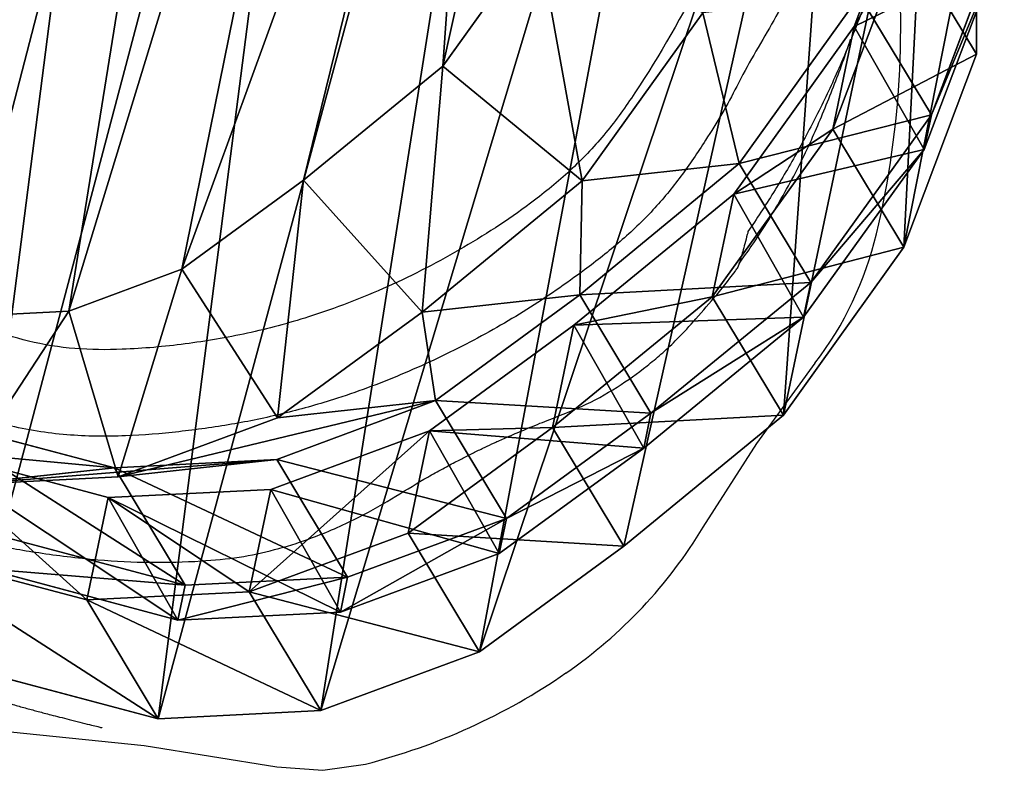
# Model space of a CAD drawing. Units: centimetres. Extents: x -311 to 283, y -309 to 285.
# Drawn here: x 51 to 62, y -56 to -47 of the extents above; entities that cross this region are included whole.
import ezdxf

# ---------------------------------------------------------------- set-up
doc = ezdxf.new("R2010")
doc.units = ezdxf.units.CM
doc.header["$LTSCALE"] = 2.54
doc.layers.get('0').update_dxf_attribs({"true_color": 0xff5454})
doc.layers.add('VP-EQ', color=7, linetype='Continuous', true_color=0x8a3492)

# ---------------------------------------------------------------- blocks, each defined once
blk = doc.blocks.new('R__nica#2')
at = {"color": 0}
for p, q in [((19.189, 12.117, 85.31), (18.813, 9.702, 85.317)), ((19.189, 12.117, 85.31), (18.813, 9.702, 85.317)), ((20.296, 9.678, 25.027), (19.872, 11.677, 25.027)), ((19.872, 11.677, 25.574), (20.296, 9.678, 25.621)), ((19.872, 11.677, 25.574), (20.296, 9.678, 25.621)), ((20.296, 9.678, 25.027), (19.872, 11.677, 25.027)), ((20.297, 11.279, 145.616), (19.92, 8.866, 145.674)), ((20.297, 11.279, 145.616), (19.92, 8.866, 145.674)), ((19.189, 10.872, 55.606), (18.813, 8.461, 55.698)), ((19.189, 10.872, 55.606), (18.813, 8.461, 55.698)), ((20.296, 9.678, 25.621), (19.189, 10.872, 55.606)), ((20.296, 9.678, 25.621), (19.189, 10.872, 55.606)), ((20.297, 10.859, 115.32), (19.92, 8.446, 115.293)), ((20.297, 10.859, 115.32), (19.92, 8.446, 115.293)), ((18.801, 10.074, 175.982), (17.815, 7.838, 175.938)), ((18.801, 10.074, 175.982), (17.815, 7.838, 175.938)), ((19.92, 8.866, 145.674), (18.801, 10.074, 175.982)), ((19.92, 8.866, 145.674), (18.801, 10.074, 175.982)), ((14.149, 8.25, 199.778), (14.925, 10.005, 199.778)), ((14.149, 8.25, 199.778), (14.925, 10.005, 199.778)), ((18.813, 9.702, 85.317), (17.825, 7.468, 85.336)), ((18.813, 9.702, 85.317), (17.825, 7.468, 85.336)), ((18.813, 8.461, 55.698), (18.813, 9.702, 85.317)), ((18.813, 8.461, 55.698), (18.813, 9.702, 85.317)), ((18.813, 9.702, 85.317), (19.92, 8.446, 115.293)), ((18.813, 9.702, 85.317), (19.92, 8.446, 115.293)), ((19.922, 7.265, 25.027), (20.296, 9.678, 25.027)), ((20.296, 9.678, 25.621), (19.922, 7.265, 25.662)), ((20.296, 9.678, 25.621), (19.922, 7.265, 25.662)), ((19.922, 7.265, 25.027), (20.296, 9.678, 25.027)), ((20.296, 9.678, 25.027), (20.296, 9.678, 25.621)), ((20.296, 9.678, 25.027), (20.296, 9.678, 25.621)), ((17.03, 9.495, 197.778), (16.04, 7.258, 197.778)), ((17.03, 9.495, 197.778), (16.04, 7.258, 197.778)), ((19.92, 8.866, 145.674), (18.931, 6.634, 145.716)), ((19.92, 8.866, 145.674), (18.931, 6.634, 145.716)), ((19.92, 8.446, 115.293), (19.92, 8.866, 145.674)), ((19.92, 8.446, 115.293), (19.92, 8.866, 145.674)), ((18.813, 8.461, 55.698), (17.825, 6.229, 55.771)), ((18.813, 8.461, 55.698), (17.825, 6.229, 55.771)), ((19.922, 7.265, 25.662), (18.813, 8.461, 55.698)), ((19.922, 7.265, 25.662), (18.813, 8.461, 55.698)), ((19.92, 8.446, 115.293), (18.931, 6.213, 115.28)), ((19.92, 8.446, 115.293), (18.931, 6.213, 115.28)), ((12.813, 6.592, 199.778), (14.149, 8.25, 199.778)), ((12.813, 6.592, 199.778), (14.149, 8.25, 199.778)), ((14.149, 8.25, 199.778), (16.04, 7.258, 197.778)), ((14.149, 8.25, 199.778), (16.04, 7.258, 197.778)), ((17.815, 7.838, 175.938), (16.04, 7.258, 197.778)), ((17.815, 7.838, 175.938), (16.04, 7.258, 197.778)), ((17.815, 7.838, 175.938), (16.285, 5.933, 175.861)), ((17.815, 7.838, 175.938), (16.285, 5.933, 175.861)), ((18.931, 6.634, 145.716), (17.815, 7.838, 175.938)), ((18.931, 6.634, 145.716), (17.815, 7.838, 175.938)), ((17.825, 7.468, 85.336), (16.292, 5.565, 85.364)), ((17.825, 7.468, 85.336), (16.292, 5.565, 85.364)), ((17.825, 6.229, 55.771), (17.825, 7.468, 85.336)), ((17.825, 6.229, 55.771), (17.825, 7.468, 85.336)), ((17.825, 7.468, 85.336), (18.931, 6.213, 115.28)), ((17.825, 7.468, 85.336), (18.931, 6.213, 115.28)), ((16.04, 7.258, 197.778), (14.504, 5.351, 197.778)), ((16.04, 7.258, 197.778), (14.504, 5.351, 197.778)), ((18.936, 5.03, 25.027), (19.922, 7.265, 25.027)), ((19.922, 7.265, 25.662), (18.936, 5.03, 25.689)), ((19.922, 7.265, 25.662), (18.936, 5.03, 25.689)), ((18.936, 5.03, 25.027), (19.922, 7.265, 25.027)), ((19.922, 7.265, 25.027), (19.922, 7.265, 25.662)), ((19.922, 7.265, 25.027), (19.922, 7.265, 25.662)), ((11.618, 5.266, 199.778), (12.813, 6.592, 199.778)), ((11.618, 5.266, 199.778), (12.813, 6.592, 199.778)), ((14.504, 5.351, 197.778), (12.813, 6.592, 199.778)), ((14.504, 5.351, 197.778), (12.813, 6.592, 199.778)), ((18.931, 6.634, 145.716), (17.397, 4.733, 145.739)), ((18.931, 6.634, 145.716), (17.397, 4.733, 145.739)), ((18.931, 6.213, 115.28), (18.931, 6.634, 145.716)), ((18.931, 6.213, 115.28), (18.931, 6.634, 145.716)), ((17.825, 6.229, 55.771), (16.292, 4.328, 55.82)), ((17.825, 6.229, 55.771), (16.292, 4.328, 55.82)), ((18.931, 6.213, 115.28), (17.397, 4.312, 115.282)), ((18.931, 6.213, 115.28), (17.397, 4.312, 115.282)), ((18.936, 5.03, 25.689), (17.825, 6.229, 55.771)), ((18.936, 5.03, 25.689), (17.825, 6.229, 55.771)), ((16.285, 5.933, 175.861), (14.504, 5.351, 197.778)), ((16.285, 5.933, 175.861), (14.504, 5.351, 197.778)), ((16.285, 5.933, 175.861), (14.871, 4.36, 175.788)), ((16.285, 5.933, 175.861), (14.871, 4.36, 175.788)), ((17.397, 4.733, 145.739), (16.285, 5.933, 175.861)), ((17.397, 4.733, 145.739), (16.285, 5.933, 175.861)), ((16.292, 5.565, 85.364), (14.876, 3.995, 85.39)), ((16.292, 5.565, 85.364), (14.876, 3.995, 85.39)), ((16.292, 4.328, 55.82), (16.292, 5.565, 85.364)), ((16.292, 4.328, 55.82), (16.292, 5.565, 85.364)), ((16.292, 5.565, 85.364), (17.397, 4.312, 115.282)), ((16.292, 5.565, 85.364), (17.397, 4.312, 115.282)), ((10.414, 4.509, 199.778), (11.618, 5.266, 199.778)), ((10.414, 4.509, 199.778), (11.618, 5.266, 199.778)), ((11.618, 5.266, 199.778), (13.085, 3.776, 197.778)), ((11.618, 5.266, 199.778), (13.085, 3.776, 197.778)), ((14.504, 5.351, 197.778), (13.085, 3.776, 197.778)), ((14.504, 5.351, 197.778), (13.085, 3.776, 197.778)), ((17.405, 3.128, 25.027), (18.936, 5.03, 25.027)), ((18.936, 5.03, 25.689), (17.405, 3.128, 25.698)), ((18.936, 5.03, 25.689), (17.405, 3.128, 25.698)), ((17.405, 3.128, 25.027), (18.936, 5.03, 25.027)), ((18.936, 5.03, 25.027), (18.936, 5.03, 25.689)), ((18.936, 5.03, 25.027), (18.936, 5.03, 25.689)), ((17.397, 4.733, 145.739), (15.98, 3.164, 145.754)), ((17.397, 4.733, 145.739), (15.98, 3.164, 145.754)), ((17.397, 4.312, 115.282), (17.397, 4.733, 145.739)), ((17.397, 4.312, 115.282), (17.397, 4.733, 145.739)), ((9.147, 4.175, 199.778), (10.414, 4.509, 199.778)), ((9.147, 4.175, 199.778), (10.414, 4.509, 199.778)), ((10.414, 4.509, 199.778), (11.383, 2.706, 197.778)), ((10.414, 4.509, 199.778), (11.383, 2.706, 197.778)), ((14.871, 4.36, 175.788), (13.085, 3.776, 197.778)), ((14.871, 4.36, 175.788), (13.085, 3.776, 197.778)), ((14.871, 4.36, 175.788), (13.177, 3.293, 175.695)), ((14.871, 4.36, 175.788), (13.177, 3.293, 175.695)), ((15.98, 3.164, 145.754), (14.871, 4.36, 175.788)), ((15.98, 3.164, 145.754), (14.871, 4.36, 175.788)), ((16.292, 4.328, 55.82), (14.876, 2.757, 55.858)), ((16.292, 4.328, 55.82), (14.876, 2.757, 55.858)), ((17.397, 4.312, 115.282), (15.98, 2.742, 115.286)), ((17.397, 4.312, 115.282), (15.98, 2.742, 115.286)), ((17.405, 3.128, 25.698), (16.292, 4.328, 55.82)), ((17.405, 3.128, 25.698), (16.292, 4.328, 55.82)), ((14.876, 3.995, 85.39), (13.18, 2.931, 85.421)), ((14.876, 3.995, 85.39), (13.18, 2.931, 85.421)), ((14.876, 2.757, 55.858), (14.876, 3.995, 85.39)), ((14.876, 2.757, 55.858), (14.876, 3.995, 85.39)), ((14.876, 3.995, 85.39), (15.98, 2.742, 115.286)), ((14.876, 3.995, 85.39), (15.98, 2.742, 115.286)), ((13.085, 3.776, 197.778), (11.383, 2.706, 197.778)), ((13.085, 3.776, 197.778), (11.383, 2.706, 197.778)), ((13.177, 3.293, 175.695), (11.318, 2.804, 175.588)), ((13.177, 3.293, 175.695), (11.318, 2.804, 175.588)), ((13.177, 3.293, 175.695), (11.383, 2.706, 197.778)), ((13.177, 3.293, 175.695), (11.383, 2.706, 197.778)), ((14.283, 2.1, 145.752), (13.177, 3.293, 175.695)), ((14.283, 2.1, 145.752), (13.177, 3.293, 175.695)), ((15.98, 3.164, 145.754), (14.283, 2.1, 145.752)), ((15.98, 3.164, 145.754), (14.283, 2.1, 145.752)), ((15.98, 2.742, 115.286), (15.98, 3.164, 145.754)), ((15.98, 2.742, 115.286), (15.98, 3.164, 145.754)), ((17.405, 3.128, 25.698), (15.99, 1.556, 25.703)), ((15.99, 1.556, 25.027), (17.405, 3.128, 25.027)), ((17.405, 3.128, 25.698), (15.99, 1.556, 25.703)), ((15.99, 1.556, 25.027), (17.405, 3.128, 25.027)), ((17.405, 3.128, 25.027), (17.405, 3.128, 25.698)), ((17.405, 3.128, 25.027), (17.405, 3.128, 25.698)), ((11.318, 2.804, 175.588), (8.975, 2.927, 175.449)), ((11.318, 2.804, 175.588), (8.975, 2.927, 175.449)), ((13.18, 2.931, 85.421), (11.318, 2.446, 85.456)), ((13.18, 2.931, 85.421), (11.318, 2.446, 85.456)), ((13.18, 1.693, 55.87), (13.18, 2.931, 85.421)), ((13.18, 1.693, 55.87), (13.18, 2.931, 85.421)), ((13.18, 2.931, 85.421), (14.283, 1.679, 115.303)), ((13.18, 2.931, 85.421), (14.283, 1.679, 115.303)), ((11.318, 2.804, 175.588), (9.515, 2.215, 197.778)), ((11.318, 2.804, 175.588), (9.515, 2.215, 197.778)), ((12.421, 1.615, 145.73), (11.318, 2.804, 175.588)), ((12.421, 1.615, 145.73), (11.318, 2.804, 175.588)), ((11.383, 2.706, 197.778), (9.515, 2.215, 197.778)), ((11.383, 2.706, 197.778), (9.515, 2.215, 197.778)), ((14.876, 2.757, 55.858), (13.18, 1.693, 55.87)), ((14.876, 2.757, 55.858), (13.18, 1.693, 55.87)), ((15.98, 2.742, 115.286), (14.283, 1.679, 115.303)), ((15.98, 2.742, 115.286), (14.283, 1.679, 115.303)), ((15.99, 1.556, 25.703), (14.876, 2.757, 55.858)), ((15.99, 1.556, 25.703), (14.876, 2.757, 55.858)), ((11.318, 2.446, 85.456), (8.971, 2.574, 85.499)), ((11.318, 2.446, 85.456), (8.971, 2.574, 85.499)), ((11.318, 1.206, 55.856), (11.318, 2.446, 85.456)), ((11.318, 1.206, 55.856), (11.318, 2.446, 85.456)), ((11.318, 2.446, 85.456), (12.421, 1.194, 115.33)), ((11.318, 2.446, 85.456), (12.421, 1.194, 115.33)), ((14.283, 2.1, 145.752), (12.421, 1.615, 145.73)), ((14.283, 2.1, 145.752), (12.421, 1.615, 145.73)), ((14.283, 1.679, 115.303), (14.283, 2.1, 145.752)), ((14.283, 1.679, 115.303), (14.283, 2.1, 145.752)), ((12.421, 1.615, 145.73), (10.075, 1.741, 145.684)), ((12.421, 1.615, 145.73), (10.075, 1.741, 145.684)), ((13.18, 1.693, 55.87), (11.318, 1.206, 55.856)), ((13.18, 1.693, 55.87), (11.318, 1.206, 55.856)), ((14.283, 1.679, 115.303), (12.421, 1.194, 115.33)), ((14.283, 1.679, 115.303), (12.421, 1.194, 115.33)), ((14.294, 0.491, 25.693), (13.18, 1.693, 55.87)), ((14.294, 0.491, 25.693), (13.18, 1.693, 55.87)), ((12.421, 1.194, 115.33), (12.421, 1.615, 145.73)), ((12.421, 1.194, 115.33), (12.421, 1.615, 145.73)), ((14.294, 0.491, 25.027), (15.99, 1.556, 25.027)), ((15.99, 1.556, 25.703), (14.294, 0.491, 25.693)), ((15.99, 1.556, 25.703), (14.294, 0.491, 25.693)), ((14.294, 0.491, 25.027), (15.99, 1.556, 25.027)), ((15.99, 1.556, 25.027), (15.99, 1.556, 25.703)), ((15.99, 1.556, 25.027), (15.99, 1.556, 25.703)), ((11.318, 1.206, 55.856), (8.971, 1.329, 55.808)), ((11.318, 1.206, 55.856), (8.971, 1.329, 55.808)), ((12.421, 1.194, 115.33), (10.075, 1.322, 115.375)), ((12.421, 1.194, 115.33), (10.075, 1.322, 115.375)), ((12.432, 0.003, 25.669), (11.318, 1.206, 55.856)), ((12.432, 0.003, 25.669), (11.318, 1.206, 55.856)), ((12.432, 0.003, 25.027), (14.294, 0.491, 25.027)), ((14.294, 0.491, 25.693), (12.432, 0.003, 25.669)), ((14.294, 0.491, 25.693), (12.432, 0.003, 25.669)), ((12.432, 0.003, 25.027), (14.294, 0.491, 25.027)), ((14.294, 0.491, 25.027), (14.294, 0.491, 25.693)), ((14.294, 0.491, 25.027), (14.294, 0.491, 25.693)), ((10.086, 0.127, 25.027), (12.432, 0.003, 25.027)), ((12.432, 0.003, 25.669), (10.086, 0.127, 25.623)), ((12.432, 0.003, 25.669), (10.086, 0.127, 25.623)), ((10.086, 0.127, 25.027), (12.432, 0.003, 25.027)), ((12.432, 0.003, 25.027), (12.432, 0.003, 25.669)), ((12.432, 0.003, 25.027), (12.432, 0.003, 25.669))]:
    blk.add_line(p, q, dxfattribs=at)
mesh = blk.add_polyface(dxfattribs=at)
corners = [(2.635, 8.656, 199.778), (2.516, 12.531, 199.778), (2.447, 10.489, 199.778), (2.903, 14.418, 199.778), (3.247, 7.055, 199.778), (3.468, 15.793, 199.778), (4.189, 5.757, 199.778), (4.683, 16.886, 199.778), (5.63, 4.826, 199.778), (6.313, 17.716, 199.778), (7.369, 4.265, 199.778), (7.995, 18.076, 199.778), (9.147, 4.175, 199.778), (9.79, 17.793, 199.778), (10.414, 4.509, 199.778), (11.55, 17.012, 199.778), (11.618, 5.266, 199.778), (13.129, 15.736, 199.778), (12.813, 6.592, 199.778), (14.149, 8.25, 199.778), (14.219, 14.53, 199.778), (14.925, 10.005, 199.778), (14.909, 13.179, 199.778), (15.204, 11.796, 199.778)]
mesh.append_faces([[corners[k] for k in face] for face in [(0, 1, 2), (22, 21, 23)]], dxfattribs={"vtx0": -1, "color": 0})
mesh.append_faces([[corners[k] for k in face] for face in [(1, 0, 3), (3, 4, 5), (5, 6, 7), (7, 8, 9), (9, 10, 11), (11, 12, 13), (13, 14, 15), (15, 16, 17), (17, 19, 20), (20, 21, 22)]], dxfattribs={"vtx0": -1, "vtx1": -1, "color": 0})
mesh.append_faces([[corners[k] for k in face] for face in [(3, 0, 4), (5, 4, 6), (7, 6, 8), (9, 8, 10), (11, 10, 12), (13, 12, 14), (15, 14, 16), (17, 16, 18), (17, 18, 19), (20, 19, 21)]], dxfattribs={"vtx0": -1, "vtx2": -1, "color": 0})
mesh = blk.add_polyface(dxfattribs=at)
corners = [(3.624, 10.62, 25.027), (3.774, 6.045, 25.027), (3.546, 8.273, 25.027), (4.082, 12.854, 25.027), (4.571, 3.951, 25.027), (4.889, 14.824, 25.027), (5.882, 2.135, 25.027), (6.636, 16.395, 25.027), (7.852, 0.854, 25.027), (8.73, 17.461, 25.027), (10.086, 0.127, 25.027), (11.028, 17.948, 25.027), (12.432, 0.003, 25.027), (13.445, 17.561, 25.027), (14.294, 0.491, 25.027), (15.679, 16.562, 25.027), (15.99, 1.556, 25.027), (17.578, 15.019, 25.027), (17.405, 3.128, 25.027), (18.936, 5.03, 25.027), (18.945, 13.499, 25.027), (19.922, 7.265, 25.027), (19.872, 11.677, 25.027), (20.296, 9.678, 25.027)]
mesh.append_faces([[corners[k] for k in face] for face in [(0, 1, 2), (21, 22, 23)]], dxfattribs={"vtx0": -1, "color": 0})
mesh.append_faces([[corners[k] for k in face] for face in [(1, 3, 4), (4, 5, 6), (6, 7, 8), (8, 9, 10), (10, 11, 12), (12, 13, 14), (14, 15, 16), (16, 17, 18), (18, 17, 19), (19, 20, 21)]], dxfattribs={"vtx0": -1, "vtx1": -1, "color": 0})
mesh.append_faces([[corners[k] for k in face] for face in [(1, 0, 3), (4, 3, 5), (6, 5, 7), (8, 7, 9), (10, 9, 11), (12, 11, 13), (14, 13, 15), (16, 15, 17), (19, 17, 20), (21, 20, 22)]], dxfattribs={"vtx0": -1, "vtx2": -1, "color": 0})
mesh = blk.add_polyface(dxfattribs=at)
corners = [(19.872, 11.677, 25.574), (19.189, 10.872, 55.606), (20.296, 9.678, 25.621), (18.767, 12.87, 55.517)]
mesh.append_faces([[corners[k] for k in face] for face in [(0, 1, 2), (1, 0, 3)]], dxfattribs={"vtx0": -1, "color": 0})
mesh = blk.add_polyface(dxfattribs=at)
corners = [(20.297, 11.279, 145.616), (18.801, 10.074, 175.982), (19.92, 8.866, 145.674), (19.176, 12.488, 175.988)]
mesh.append_faces([[corners[k] for k in face] for face in [(0, 1, 2), (1, 0, 3)]], dxfattribs={"vtx0": -1, "color": 0})
mesh = blk.add_polyface(dxfattribs=at)
corners = [(19.189, 10.872, 55.606), (18.813, 9.702, 85.317), (18.813, 8.461, 55.698), (19.189, 12.117, 85.31)]
mesh.append_faces([[corners[k] for k in face] for face in [(0, 1, 2), (1, 0, 3)]], dxfattribs={"vtx0": -1, "color": 0})
mesh = blk.add_polyface(dxfattribs=at)
corners = [(18.813, 9.702, 85.317), (20.297, 10.859, 115.32), (19.92, 8.446, 115.293), (19.189, 12.117, 85.31)]
mesh.append_faces([[corners[k] for k in face] for face in [(0, 1, 2), (1, 0, 3)]], dxfattribs={"vtx0": -1, "color": 0})
mesh = blk.add_polyface(dxfattribs=at)
corners = [(19.872, 11.677, 25.027), (20.296, 9.678, 25.621), (20.296, 9.678, 25.027), (19.872, 11.677, 25.574)]
mesh.append_faces([[corners[k] for k in face] for face in [(0, 1, 2), (1, 0, 3)]], dxfattribs={"vtx0": -1, "color": 0})
mesh = blk.add_polyface(dxfattribs=at)
corners = [(20.297, 10.859, 115.32), (19.92, 8.866, 145.674), (19.92, 8.446, 115.293), (20.297, 11.279, 145.616)]
mesh.append_faces([[corners[k] for k in face] for face in [(0, 1, 2), (1, 0, 3)]], dxfattribs={"vtx0": -1, "color": 0})
mesh = blk.add_polyface(dxfattribs=at)
corners = [(20.296, 9.678, 25.621), (18.813, 8.461, 55.698), (19.922, 7.265, 25.662), (19.189, 10.872, 55.606)]
mesh.append_faces([[corners[k] for k in face] for face in [(0, 1, 2), (1, 0, 3)]], dxfattribs={"vtx0": -1, "color": 0})
mesh = blk.add_polyface(dxfattribs=at)
corners = [(17.815, 7.838, 175.938), (17.03, 9.495, 197.778), (16.04, 7.258, 197.778), (18.801, 10.074, 175.982)]
mesh.append_faces([[corners[k] for k in face] for face in [(0, 1, 2), (1, 0, 3)]], dxfattribs={"vtx0": -1, "color": 0})
mesh = blk.add_polyface(dxfattribs=at)
corners = [(19.92, 8.866, 145.674), (17.815, 7.838, 175.938), (18.931, 6.634, 145.716), (18.801, 10.074, 175.982)]
mesh.append_faces([[corners[k] for k in face] for face in [(0, 1, 2), (1, 0, 3)]], dxfattribs={"vtx0": -1, "color": 0})
mesh = blk.add_polyface(dxfattribs=at)
corners = [(16.04, 7.258, 197.778), (14.925, 10.005, 199.778), (14.149, 8.25, 199.778), (17.03, 9.495, 197.778)]
mesh.append_faces([[corners[k] for k in face] for face in [(0, 1, 2), (1, 0, 3)]], dxfattribs={"vtx0": -1, "color": 0})
mesh = blk.add_polyface(dxfattribs=at)
corners = [(18.813, 8.461, 55.698), (17.825, 7.468, 85.336), (17.825, 6.229, 55.771), (18.813, 9.702, 85.317)]
mesh.append_faces([[corners[k] for k in face] for face in [(0, 1, 2), (1, 0, 3)]], dxfattribs={"vtx0": -1, "color": 0})
mesh = blk.add_polyface(dxfattribs=at)
corners = [(17.825, 7.468, 85.336), (19.92, 8.446, 115.293), (18.931, 6.213, 115.28), (18.813, 9.702, 85.317)]
mesh.append_faces([[corners[k] for k in face] for face in [(0, 1, 2), (1, 0, 3)]], dxfattribs={"vtx0": -1, "color": 0})
mesh = blk.add_polyface(dxfattribs=at)
corners = [(20.296, 9.678, 25.027), (19.922, 7.265, 25.662), (19.922, 7.265, 25.027), (20.296, 9.678, 25.621)]
mesh.append_faces([[corners[k] for k in face] for face in [(0, 1, 2), (1, 0, 3)]], dxfattribs={"vtx0": -1, "color": 0})
mesh = blk.add_polyface(dxfattribs=at)
corners = [(19.92, 8.446, 115.293), (18.931, 6.634, 145.716), (18.931, 6.213, 115.28), (19.92, 8.866, 145.674)]
mesh.append_faces([[corners[k] for k in face] for face in [(0, 1, 2), (1, 0, 3)]], dxfattribs={"vtx0": -1, "color": 0})
mesh = blk.add_polyface(dxfattribs=at)
corners = [(19.922, 7.265, 25.662), (17.825, 6.229, 55.771), (18.936, 5.03, 25.689), (18.813, 8.461, 55.698)]
mesh.append_faces([[corners[k] for k in face] for face in [(0, 1, 2), (1, 0, 3)]], dxfattribs={"vtx0": -1, "color": 0})
mesh = blk.add_polyface(dxfattribs=at)
corners = [(14.504, 5.351, 197.778), (14.149, 8.25, 199.778), (12.813, 6.592, 199.778), (16.04, 7.258, 197.778)]
mesh.append_faces([[corners[k] for k in face] for face in [(0, 1, 2), (1, 0, 3)]], dxfattribs={"vtx0": -1, "color": 0})
mesh = blk.add_polyface(dxfattribs=at)
corners = [(16.285, 5.933, 175.861), (16.04, 7.258, 197.778), (14.504, 5.351, 197.778), (17.815, 7.838, 175.938)]
mesh.append_faces([[corners[k] for k in face] for face in [(0, 1, 2), (1, 0, 3)]], dxfattribs={"vtx0": -1, "color": 0})
mesh = blk.add_polyface(dxfattribs=at)
corners = [(18.931, 6.634, 145.716), (16.285, 5.933, 175.861), (17.397, 4.733, 145.739), (17.815, 7.838, 175.938)]
mesh.append_faces([[corners[k] for k in face] for face in [(0, 1, 2), (1, 0, 3)]], dxfattribs={"vtx0": -1, "color": 0})
mesh = blk.add_polyface(dxfattribs=at)
corners = [(17.825, 6.229, 55.771), (16.292, 5.565, 85.364), (16.292, 4.328, 55.82), (17.825, 7.468, 85.336)]
mesh.append_faces([[corners[k] for k in face] for face in [(0, 1, 2), (1, 0, 3)]], dxfattribs={"vtx0": -1, "color": 0})
mesh = blk.add_polyface(dxfattribs=at)
corners = [(16.292, 5.565, 85.364), (18.931, 6.213, 115.28), (17.397, 4.312, 115.282), (17.825, 7.468, 85.336)]
mesh.append_faces([[corners[k] for k in face] for face in [(0, 1, 2), (1, 0, 3)]], dxfattribs={"vtx0": -1, "color": 0})
mesh = blk.add_polyface(dxfattribs=at)
corners = [(18.936, 5.03, 25.027), (19.922, 7.265, 25.662), (18.936, 5.03, 25.689), (19.922, 7.265, 25.027)]
mesh.append_faces([[corners[k] for k in face] for face in [(0, 1, 2), (1, 0, 3)]], dxfattribs={"vtx0": -1, "color": 0})
mesh = blk.add_polyface(dxfattribs=at)
corners = [(13.085, 3.776, 197.778), (12.813, 6.592, 199.778), (11.618, 5.266, 199.778), (14.504, 5.351, 197.778)]
mesh.append_faces([[corners[k] for k in face] for face in [(0, 1, 2), (1, 0, 3)]], dxfattribs={"vtx0": -1, "color": 0})
mesh = blk.add_polyface(dxfattribs=at)
corners = [(18.931, 6.213, 115.28), (17.397, 4.733, 145.739), (17.397, 4.312, 115.282), (18.931, 6.634, 145.716)]
mesh.append_faces([[corners[k] for k in face] for face in [(0, 1, 2), (1, 0, 3)]], dxfattribs={"vtx0": -1, "color": 0})
mesh = blk.add_polyface(dxfattribs=at)
corners = [(18.936, 5.03, 25.689), (16.292, 4.328, 55.82), (17.405, 3.128, 25.698), (17.825, 6.229, 55.771)]
mesh.append_faces([[corners[k] for k in face] for face in [(0, 1, 2), (1, 0, 3)]], dxfattribs={"vtx0": -1, "color": 0})
mesh = blk.add_polyface(dxfattribs=at)
corners = [(14.871, 4.36, 175.788), (14.504, 5.351, 197.778), (13.085, 3.776, 197.778), (16.285, 5.933, 175.861)]
mesh.append_faces([[corners[k] for k in face] for face in [(0, 1, 2), (1, 0, 3)]], dxfattribs={"vtx0": -1, "color": 0})
mesh = blk.add_polyface(dxfattribs=at)
corners = [(17.397, 4.733, 145.739), (14.871, 4.36, 175.788), (15.98, 3.164, 145.754), (16.285, 5.933, 175.861)]
mesh.append_faces([[corners[k] for k in face] for face in [(0, 1, 2), (1, 0, 3)]], dxfattribs={"vtx0": -1, "color": 0})
mesh = blk.add_polyface(dxfattribs=at)
corners = [(16.292, 4.328, 55.82), (14.876, 3.995, 85.39), (14.876, 2.757, 55.858), (16.292, 5.565, 85.364)]
mesh.append_faces([[corners[k] for k in face] for face in [(0, 1, 2), (1, 0, 3)]], dxfattribs={"vtx0": -1, "color": 0})
mesh = blk.add_polyface(dxfattribs=at)
corners = [(14.876, 3.995, 85.39), (17.397, 4.312, 115.282), (15.98, 2.742, 115.286), (16.292, 5.565, 85.364)]
mesh.append_faces([[corners[k] for k in face] for face in [(0, 1, 2), (1, 0, 3)]], dxfattribs={"vtx0": -1, "color": 0})
mesh = blk.add_polyface(dxfattribs=at)
corners = [(11.383, 2.706, 197.778), (11.618, 5.266, 199.778), (10.414, 4.509, 199.778), (13.085, 3.776, 197.778)]
mesh.append_faces([[corners[k] for k in face] for face in [(0, 1, 2), (1, 0, 3)]], dxfattribs={"vtx0": -1, "color": 0})
mesh = blk.add_polyface(dxfattribs=at)
corners = [(18.936, 5.03, 25.027), (17.405, 3.128, 25.698), (17.405, 3.128, 25.027), (18.936, 5.03, 25.689)]
mesh.append_faces([[corners[k] for k in face] for face in [(0, 1, 2), (1, 0, 3)]], dxfattribs={"vtx0": -1, "color": 0})
mesh = blk.add_polyface(dxfattribs=at)
corners = [(17.397, 4.312, 115.282), (15.98, 3.164, 145.754), (15.98, 2.742, 115.286), (17.397, 4.733, 145.739)]
mesh.append_faces([[corners[k] for k in face] for face in [(0, 1, 2), (1, 0, 3)]], dxfattribs={"vtx0": -1, "color": 0})
mesh = blk.add_polyface(dxfattribs=at)
corners = [(9.515, 2.215, 197.778), (10.414, 4.509, 199.778), (9.147, 4.175, 199.778), (11.383, 2.706, 197.778)]
mesh.append_faces([[corners[k] for k in face] for face in [(0, 1, 2), (1, 0, 3)]], dxfattribs={"vtx0": -1, "color": 0})
mesh = blk.add_polyface(dxfattribs=at)
corners = [(14.871, 4.36, 175.788), (11.383, 2.706, 197.778), (13.177, 3.293, 175.695), (13.085, 3.776, 197.778)]
mesh.append_faces([[corners[k] for k in face] for face in [(0, 1, 2), (1, 0, 3)]], dxfattribs={"vtx0": -1, "color": 0})
mesh = blk.add_polyface(dxfattribs=at)
corners = [(15.98, 3.164, 145.754), (13.177, 3.293, 175.695), (14.283, 2.1, 145.752), (14.871, 4.36, 175.788)]
mesh.append_faces([[corners[k] for k in face] for face in [(0, 1, 2), (1, 0, 3)]], dxfattribs={"vtx0": -1, "color": 0})
mesh = blk.add_polyface(dxfattribs=at)
corners = [(17.405, 3.128, 25.698), (14.876, 2.757, 55.858), (15.99, 1.556, 25.703), (16.292, 4.328, 55.82)]
mesh.append_faces([[corners[k] for k in face] for face in [(0, 1, 2), (1, 0, 3)]], dxfattribs={"vtx0": -1, "color": 0})
mesh = blk.add_polyface(dxfattribs=at)
corners = [(14.876, 3.995, 85.39), (13.18, 1.693, 55.87), (14.876, 2.757, 55.858), (13.18, 2.931, 85.421)]
mesh.append_faces([[corners[k] for k in face] for face in [(0, 1, 2), (1, 0, 3)]], dxfattribs={"vtx0": -1, "color": 0})
mesh = blk.add_polyface(dxfattribs=at)
corners = [(15.98, 2.742, 115.286), (13.18, 2.931, 85.421), (14.876, 3.995, 85.39), (14.283, 1.679, 115.303)]
mesh.append_faces([[corners[k] for k in face] for face in [(0, 1, 2), (1, 0, 3)]], dxfattribs={"vtx0": -1, "color": 0})
mesh = blk.add_polyface(dxfattribs=at)
corners = [(13.177, 3.293, 175.695), (9.515, 2.215, 197.778), (11.318, 2.804, 175.588), (11.383, 2.706, 197.778)]
mesh.append_faces([[corners[k] for k in face] for face in [(0, 1, 2), (1, 0, 3)]], dxfattribs={"vtx0": -1, "color": 0})
mesh = blk.add_polyface(dxfattribs=at)
corners = [(14.283, 2.1, 145.752), (11.318, 2.804, 175.588), (12.421, 1.615, 145.73), (13.177, 3.293, 175.695)]
mesh.append_faces([[corners[k] for k in face] for face in [(0, 1, 2), (1, 0, 3)]], dxfattribs={"vtx0": -1, "color": 0})
mesh = blk.add_polyface(dxfattribs=at)
corners = [(15.98, 3.164, 145.754), (14.283, 1.679, 115.303), (15.98, 2.742, 115.286), (14.283, 2.1, 145.752)]
mesh.append_faces([[corners[k] for k in face] for face in [(0, 1, 2), (1, 0, 3)]], dxfattribs={"vtx0": -1, "color": 0})
mesh = blk.add_polyface(dxfattribs=at)
corners = [(17.405, 3.128, 25.027), (15.99, 1.556, 25.703), (15.99, 1.556, 25.027), (17.405, 3.128, 25.698)]
mesh.append_faces([[corners[k] for k in face] for face in [(0, 1, 2), (1, 0, 3)]], dxfattribs={"vtx0": -1, "color": 0})
mesh = blk.add_polyface(dxfattribs=at)
corners = [(11.318, 2.804, 175.588), (7.161, 2.334, 197.778), (8.975, 2.927, 175.449), (9.515, 2.215, 197.778)]
mesh.append_faces([[corners[k] for k in face] for face in [(0, 1, 2), (1, 0, 3)]], dxfattribs={"vtx0": -1, "color": 0})
mesh = blk.add_polyface(dxfattribs=at)
corners = [(12.421, 1.615, 145.73), (8.975, 2.927, 175.449), (10.075, 1.741, 145.684), (11.318, 2.804, 175.588)]
mesh.append_faces([[corners[k] for k in face] for face in [(0, 1, 2), (1, 0, 3)]], dxfattribs={"vtx0": -1, "color": 0})
mesh = blk.add_polyface(dxfattribs=at)
corners = [(13.18, 1.693, 55.87), (11.318, 2.446, 85.456), (11.318, 1.206, 55.856), (13.18, 2.931, 85.421)]
mesh.append_faces([[corners[k] for k in face] for face in [(0, 1, 2), (1, 0, 3)]], dxfattribs={"vtx0": -1, "color": 0})
mesh = blk.add_polyface(dxfattribs=at)
corners = [(14.283, 1.679, 115.303), (11.318, 2.446, 85.456), (13.18, 2.931, 85.421), (12.421, 1.194, 115.33)]
mesh.append_faces([[corners[k] for k in face] for face in [(0, 1, 2), (1, 0, 3)]], dxfattribs={"vtx0": -1, "color": 0})
mesh = blk.add_polyface(dxfattribs=at)
corners = [(15.99, 1.556, 25.703), (13.18, 1.693, 55.87), (14.294, 0.491, 25.693), (14.876, 2.757, 55.858)]
mesh.append_faces([[corners[k] for k in face] for face in [(0, 1, 2), (1, 0, 3)]], dxfattribs={"vtx0": -1, "color": 0})
mesh = blk.add_polyface(dxfattribs=at)
corners = [(11.318, 1.206, 55.856), (8.971, 2.574, 85.499), (8.971, 1.329, 55.808), (11.318, 2.446, 85.456)]
mesh.append_faces([[corners[k] for k in face] for face in [(0, 1, 2), (1, 0, 3)]], dxfattribs={"vtx0": -1, "color": 0})
mesh = blk.add_polyface(dxfattribs=at)
corners = [(12.421, 1.194, 115.33), (8.971, 2.574, 85.499), (11.318, 2.446, 85.456), (10.075, 1.322, 115.375)]
mesh.append_faces([[corners[k] for k in face] for face in [(0, 1, 2), (1, 0, 3)]], dxfattribs={"vtx0": -1, "color": 0})
mesh = blk.add_polyface(dxfattribs=at)
corners = [(14.283, 2.1, 145.752), (12.421, 1.194, 115.33), (14.283, 1.679, 115.303), (12.421, 1.615, 145.73)]
mesh.append_faces([[corners[k] for k in face] for face in [(0, 1, 2), (1, 0, 3)]], dxfattribs={"vtx0": -1, "color": 0})
mesh = blk.add_polyface(dxfattribs=at)
corners = [(12.421, 1.615, 145.73), (10.075, 1.322, 115.375), (12.421, 1.194, 115.33), (10.075, 1.741, 145.684)]
mesh.append_faces([[corners[k] for k in face] for face in [(0, 1, 2), (1, 0, 3)]], dxfattribs={"vtx0": -1, "color": 0})
mesh = blk.add_polyface(dxfattribs=at)
corners = [(14.294, 0.491, 25.693), (11.318, 1.206, 55.856), (12.432, 0.003, 25.669), (13.18, 1.693, 55.87)]
mesh.append_faces([[corners[k] for k in face] for face in [(0, 1, 2), (1, 0, 3)]], dxfattribs={"vtx0": -1, "color": 0})
mesh = blk.add_polyface(dxfattribs=at)
corners = [(15.99, 1.556, 25.703), (14.294, 0.491, 25.027), (15.99, 1.556, 25.027), (14.294, 0.491, 25.693)]
mesh.append_faces([[corners[k] for k in face] for face in [(0, 1, 2), (1, 0, 3)]], dxfattribs={"vtx0": -1, "color": 0})
mesh = blk.add_polyface(dxfattribs=at)
corners = [(12.432, 0.003, 25.669), (8.971, 1.329, 55.808), (10.086, 0.127, 25.623), (11.318, 1.206, 55.856)]
mesh.append_faces([[corners[k] for k in face] for face in [(0, 1, 2), (1, 0, 3)]], dxfattribs={"vtx0": -1, "color": 0})
mesh = blk.add_polyface(dxfattribs=at)
corners = [(14.294, 0.491, 25.693), (12.432, 0.003, 25.027), (14.294, 0.491, 25.027), (12.432, 0.003, 25.669)]
mesh.append_faces([[corners[k] for k in face] for face in [(0, 1, 2), (1, 0, 3)]], dxfattribs={"vtx0": -1, "color": 0})
mesh = blk.add_polyface(dxfattribs=at)
corners = [(12.432, 0.003, 25.669), (10.086, 0.127, 25.027), (12.432, 0.003, 25.027), (10.086, 0.127, 25.623)]
mesh.append_faces([[corners[k] for k in face] for face in [(0, 1, 2), (1, 0, 3)]], dxfattribs={"vtx0": -1, "color": 0})
blk = doc.blocks.new('Grupuj#1')
at = {"color": 43, "true_color": 0xcdb98c}
blk.add_blockref('R__nica#2', (155.264, -0.003, -25.027), dxfattribs=at)
blk = doc.blocks.new('rb1285 3d')
at = {"color": 0, "rotation": 348.1999999999635}
blk.add_blockref('Grupuj#1', (-111.823, -20.711, 0.247), dxfattribs=at)
blk = doc.blocks.new('rb1285')
at = {"color": 7, "linetype": 'Continuous', "lineweight": 25, "flags": 128}
for points in [[(-644.879, -44.778), (-644.245, -43.79), (-643.557, -42.839)], [(-653.07, -47.198), (-651.489, -47.362), (-649.919, -47.614)], [(-649.919, -47.614), (-649.375, -47.655), (-648.872, -47.582)]]:
    blk.add_lwpolyline(points, dxfattribs=at)
at = {"color": 7, "linetype": 'Continuous', "lineweight": 25}
for centre, radius, start, end in [((-653.101, -38.867), 10.557, 346.626, 7.9191), ((-646.773, -40.375), 4.051, 322.5383, 346.6748), ((-649.7, -41.871), 5.63, 304.6169, 328.9048), ((-650.69, -40.437), 7.372, 284.275, 304.6205)]:
    blk.add_arc(centre, radius, start, end, dxfattribs=at)
for points, knots in [([(-648.425, -27.96), (-648.603, -27.895), (-648.958, -27.765), (-649.66, -27.566), (-650.531, -27.383), (-651.42, -27.29), (-652.152, -27.275), (-652.732, -27.29), (-653.315, -27.379), (-653.817, -27.556), (-654.216, -27.79), (-654.529, -28.034), (-654.862, -28.353), (-655.226, -28.731), (-655.672, -29.115), (-656.155, -29.448), (-656.626, -29.795), (-657.09, -30.201), (-657.498, -30.706), (-657.845, -31.29), (-658.113, -31.882), (-658.322, -32.465), (-658.515, -33.124), (-658.665, -33.898), (-658.719, -34.783), (-658.671, -35.616), (-658.534, -36.386), (-658.335, -37.088), (-658.077, -37.774), (-657.759, -38.439), (-657.368, -39.068), (-656.836, -39.702), (-656.16, -40.315), (-655.378, -40.937), (-654.612, -41.439), (-654.042, -41.863), (-653.676, -42.208), (-653.316, -42.445), (-652.848, -42.594), (-652.308, -42.68), (-651.685, -42.683), (-651.003, -42.62), (-650.266, -42.496), (-649.459, -42.28), (-648.598, -41.948), (-647.703, -41.483), (-646.977, -41.007), (-646.42, -40.544), (-646.019, -40.121), (-645.483, -39.36), (-644.859, -38.246), (-644.299, -37.098), (-643.915, -36.25), (-643.699, -35.707), (-643.564, -35.244), (-643.539, -34.868), (-643.579, -34.565), (-643.672, -34.238), (-643.855, -33.789), (-644.108, -33.247), (-644.43, -32.633), (-644.726, -32.025), (-645.019, -31.436), (-645.55, -30.619), (-646.126, -29.841), (-646.731, -29.088), (-647.204, -28.648), (-647.762, -28.248), (-648.192, -28.061), (-648.425, -27.96)], [0, 0, 0, 0, 0.012049, 0.024101, 0.04641, 0.068716, 0.08089, 0.093062, 0.10569, 0.118303, 0.12668, 0.135106, 0.143524, 0.156038, 0.168527, 0.180975, 0.193418, 0.205811, 0.220148, 0.234583, 0.248987, 0.261501, 0.274018, 0.292775, 0.311609, 0.330373, 0.345829, 0.36133, 0.376806, 0.392501, 0.408232, 0.423878, 0.445055, 0.466285, 0.487505, 0.503363, 0.511471, 0.519519, 0.530583, 0.542442, 0.554317, 0.570168, 0.586043, 0.601883, 0.623265, 0.644716, 0.666103, 0.678436, 0.690809, 0.703127, 0.737608, 0.772089, 0.784529, 0.796963, 0.809316, 0.815065, 0.820835, 0.828726, 0.836641, 0.851736, 0.866841, 0.880821, 0.894796, 0.908721, 0.942819, 0.9565, 0.970223, 0.983864, 1, 1, 1, 1]), ([(-660.261, -34.451), (-660.268, -34.505), (-660.284, -34.642), (-660.299, -34.851), (-660.308, -35.073), (-660.309, -35.26), (-660.311, -35.429), (-660.31, -35.573), (-660.31, -35.662), (-660.309, -35.726), (-660.308, -35.794), (-660.307, -35.861), (-660.305, -35.935), (-660.303, -36.014), (-660.301, -36.099), (-660.299, -36.186), (-660.296, -36.274), (-660.295, -36.378), (-660.294, -36.509), (-660.297, -36.664), (-660.303, -36.806), (-660.312, -36.927), (-660.321, -37.02), (-660.333, -37.115), (-660.346, -37.208), (-660.361, -37.297), (-660.375, -37.377), (-660.389, -37.445), (-660.401, -37.504), (-660.412, -37.55), (-660.422, -37.597), (-660.433, -37.642), (-660.443, -37.686), (-660.455, -37.734), (-660.469, -37.786), (-660.49, -37.866), (-660.523, -37.981), (-660.567, -38.14), (-660.616, -38.343), (-660.666, -38.598), (-660.709, -38.913), (-660.733, -39.271), (-660.728, -39.657), (-660.696, -40.014), (-660.644, -40.336), (-660.582, -40.612), (-660.517, -40.849), (-660.445, -41.074), (-660.363, -41.295), (-660.282, -41.489), (-660.189, -41.689), (-660.098, -41.87), (-659.999, -42.05), (-659.896, -42.223), (-659.798, -42.382), (-659.708, -42.523), (-659.613, -42.666), (-659.498, -42.833), (-659.357, -43.029), (-659.182, -43.256), (-658.967, -43.51), (-658.7, -43.797), (-658.385, -44.102), (-658.033, -44.42), (-657.671, -44.724), (-657.314, -44.983), (-656.999, -45.193), (-656.722, -45.365), (-656.458, -45.52), (-656.246, -45.636), (-656.014, -45.759), (-655.764, -45.884), (-655.516, -46), (-655.276, -46.107), (-655.056, -46.199), (-654.862, -46.277), (-654.69, -46.343), (-654.531, -46.403), (-654.391, -46.453), (-654.264, -46.498), (-654.141, -46.54), (-654.009, -46.584), (-653.868, -46.63), (-653.716, -46.678), (-653.556, -46.727), (-653.379, -46.78), (-653.2, -46.832), (-653.029, -46.88), (-652.9, -46.916), (-652.807, -46.941), (-652.737, -46.96), (-652.666, -46.979), (-652.582, -47.001), (-652.484, -47.026), (-652.372, -47.055), (-652.25, -47.086), (-652.136, -47.114), (-652.052, -47.135), (-652.01, -47.145), (-651.994, -47.149), (-651.989, -47.15), (-651.985, -47.151), (-651.987, -47.151), (-651.987, -47.151)], [0, 0, 0, 0, 0.005876, 0.014675, 0.022002, 0.028633, 0.0347, 0.042881, 0.049974, 0.057399, 0.065839, 0.075295, 0.085769, 0.099421, 0.114488, 0.130972, 0.148874, 0.168381, 0.189755, 0.212996, 0.238105, 0.249986, 0.262245, 0.274882, 0.286851, 0.29721, 0.305959, 0.3131, 0.31803, 0.321729, 0.324247, 0.32659, 0.329179, 0.332018, 0.335106, 0.338445, 0.346265, 0.355203, 0.365258, 0.379815, 0.395622, 0.412609, 0.43048, 0.448606, 0.46604, 0.477191, 0.487955, 0.499303, 0.511538, 0.524804, 0.534351, 0.544608, 0.554397, 0.562639, 0.569347, 0.574553, 0.578094, 0.581702, 0.585595, 0.589918, 0.594836, 0.600572, 0.607426, 0.614573, 0.621763, 0.628718, 0.635004, 0.64079, 0.648198, 0.655485, 0.663336, 0.675602, 0.689197, 0.702717, 0.715716, 0.728205, 0.740116, 0.751333, 0.761856, 0.770805, 0.780438, 0.791104, 0.802803, 0.815536, 0.829304, 0.843638, 0.86077, 0.875894, 0.88901, 0.895799, 0.902146, 0.909292, 0.917399, 0.928306, 0.940579, 0.954218, 0.967871, 0.980078, 0.990846, 0.994018, 0.997043, 0.99992, 1, 1, 1, 1]), ([(-642.659, -35.641), (-642.659, -35.641), (-642.727, -35.913), (-642.928, -36.439), (-643.262, -37.257), (-643.649, -38.053), (-644.063, -38.833), (-644.357, -39.313), (-644.483, -39.564), (-644.483, -39.564)], [0, 0, 0, 0, 0.000001, 0.193955, 0.388826, 0.611421, 0.805656, 0.999998, 1, 1, 1, 1]), ([(-642.626, -37.254), (-642.633, -37.321), (-642.656, -37.529), (-642.735, -37.863), (-642.848, -38.24), (-643.012, -38.713), (-643.223, -39.246), (-643.491, -39.823), (-643.76, -40.335), (-644.046, -40.825), (-644.248, -41.131), (-644.35, -41.283)], [0, 0, 0, 0, 0.044463, 0.136936, 0.217267, 0.297697, 0.461846, 0.594674, 0.727527, 0.863754, 1, 1, 1, 1]), ([(-660.056, -38.105), (-660.044, -38.165), (-659.994, -38.416), (-659.851, -38.882), (-659.614, -39.479), (-659.321, -40.05), (-659.022, -40.523), (-658.736, -40.909), (-658.484, -41.213), (-658.239, -41.479), (-658.011, -41.703), (-657.807, -41.89), (-657.601, -42.065), (-657.392, -42.23), (-657.181, -42.384), (-656.968, -42.53), (-656.751, -42.668), (-656.531, -42.813), (-656.312, -42.962), (-656.106, -43.106), (-655.925, -43.237), (-655.743, -43.372), (-655.589, -43.489), (-655.491, -43.565), (-655.389, -43.647), (-655.301, -43.719), (-655.232, -43.777), (-655.183, -43.819), (-655.138, -43.857), (-655.087, -43.9), (-655.033, -43.948), (-654.974, -43.998), (-654.916, -44.048), (-654.867, -44.09), (-654.842, -44.112), (-654.816, -44.133), (-654.783, -44.161), (-654.725, -44.21), (-654.652, -44.271), (-654.568, -44.341), (-654.48, -44.412), (-654.389, -44.485), (-654.31, -44.543), (-654.238, -44.593), (-654.165, -44.641), (-654.073, -44.697), (-653.964, -44.757), (-653.85, -44.812), (-653.752, -44.852), (-653.667, -44.884), (-653.566, -44.918), (-653.435, -44.955), (-653.251, -44.997), (-653.015, -45.036), (-652.725, -45.083), (-652.391, -45.129), (-651.952, -45.175), (-651.422, -45.202), (-650.864, -45.187), (-650.371, -45.143), (-649.946, -45.051), (-649.492, -44.909), (-649.024, -44.708), (-648.569, -44.45), (-648.243, -44.245), (-647.995, -44.107), (-647.826, -44.016), (-647.693, -43.948), (-647.571, -43.887), (-647.456, -43.831), (-647.358, -43.785), (-647.219, -43.722), (-647.047, -43.648), (-646.829, -43.557), (-646.579, -43.46), (-646.252, -43.328), (-645.902, -43.136), (-645.595, -42.916), (-645.373, -42.73), (-645.19, -42.561), (-644.981, -42.334), (-644.745, -42.061), (-644.571, -41.848), (-644.484, -41.727), (-644.475, -41.714)], [0, 0, 0, 0, 0.009443, 0.039228, 0.067951, 0.095216, 0.120678, 0.136775, 0.152268, 0.166233, 0.175763, 0.184707, 0.1933, 0.201794, 0.210453, 0.219522, 0.229261, 0.240025, 0.251797, 0.263964, 0.276208, 0.288604, 0.309102, 0.330933, 0.354086, 0.378562, 0.404374, 0.421119, 0.436197, 0.448647, 0.458509, 0.465865, 0.470914, 0.472755, 0.473571, 0.474356, 0.475958, 0.477773, 0.482472, 0.488991, 0.497512, 0.508078, 0.520621, 0.534981, 0.548811, 0.561595, 0.584064, 0.602463, 0.610076, 0.616513, 0.621981, 0.626924, 0.632268, 0.640145, 0.64995, 0.660778, 0.672605, 0.69253, 0.711882, 0.726434, 0.740238, 0.753852, 0.772633, 0.789101, 0.804295, 0.811743, 0.819845, 0.828019, 0.83802, 0.85, 0.863432, 0.875516, 0.888433, 0.899356, 0.908999, 0.917763, 0.933247, 0.947338, 0.954425, 0.962274, 0.97272, 0.985085, 0.998412, 1, 1, 1, 1]), ([(-644.455, -41.66), (-644.404, -41.59), (-644.232, -41.35), (-643.95, -40.898), (-643.644, -40.316), (-643.393, -39.715), (-643.23, -39.291), (-643.151, -39.049), (-643.136, -39.006)], [0, 0, 0, 0, 0.097191, 0.331352, 0.568978, 0.763103, 0.957537, 1, 1, 1, 1]), ([(-644.483, -39.564), (-644.483, -39.564), (-644.592, -39.784), (-644.808, -40.143), (-645.137, -40.632), (-645.47, -41.039), (-645.856, -41.406), (-646.355, -41.798), (-646.958, -42.214), (-647.685, -42.627), (-648.449, -42.985), (-649.176, -43.255), (-649.847, -43.443), (-650.458, -43.569), (-651.08, -43.655), (-651.73, -43.709), (-652.411, -43.703), (-652.992, -43.609), (-653.46, -43.481), (-653.82, -43.303), (-654.157, -43.223), (-654.233, -43.07), (-654.233, -43.07)], [0, 0, 0, 0, 0.0000006, 0.0648029, 0.1104053, 0.1559821, 0.2033469, 0.2507821, 0.3237034, 0.396623, 0.4715896, 0.5465357, 0.6011337, 0.6557345, 0.7113001, 0.7668634, 0.8280359, 0.8903957, 0.9224298, 0.9548018, 0.9999994, 1, 1, 1, 1]), ([(-644.35, -41.283), (-644.352, -41.294), (-644.366, -41.346), (-644.398, -41.467), (-644.436, -41.604), (-644.464, -41.694), (-644.473, -41.708), (-644.476, -41.713)], [0, 0, 0, 0, 0.037836, 0.18918, 0.491886, 0.794769, 1, 1, 1, 1])]:
    blk.add_open_spline(points, degree=3, knots=knots, dxfattribs=at)
blk = doc.blocks.new('rb1285-2d')
at = {"color": 0}
blk.add_blockref('rb1285', (-22.768, -317.664), dxfattribs=at)

msp = doc.modelspace()

# ---------------------------------------------------------------- block references
msp.add_blockref('rb1285 3d', (0, 0))
at = {"layer": 'VP-EQ', "color": 0}
msp.add_blockref('rb1285-2d', (726.421, 309.705), dxfattribs=at)

doc.saveas('drawing.dxf')
